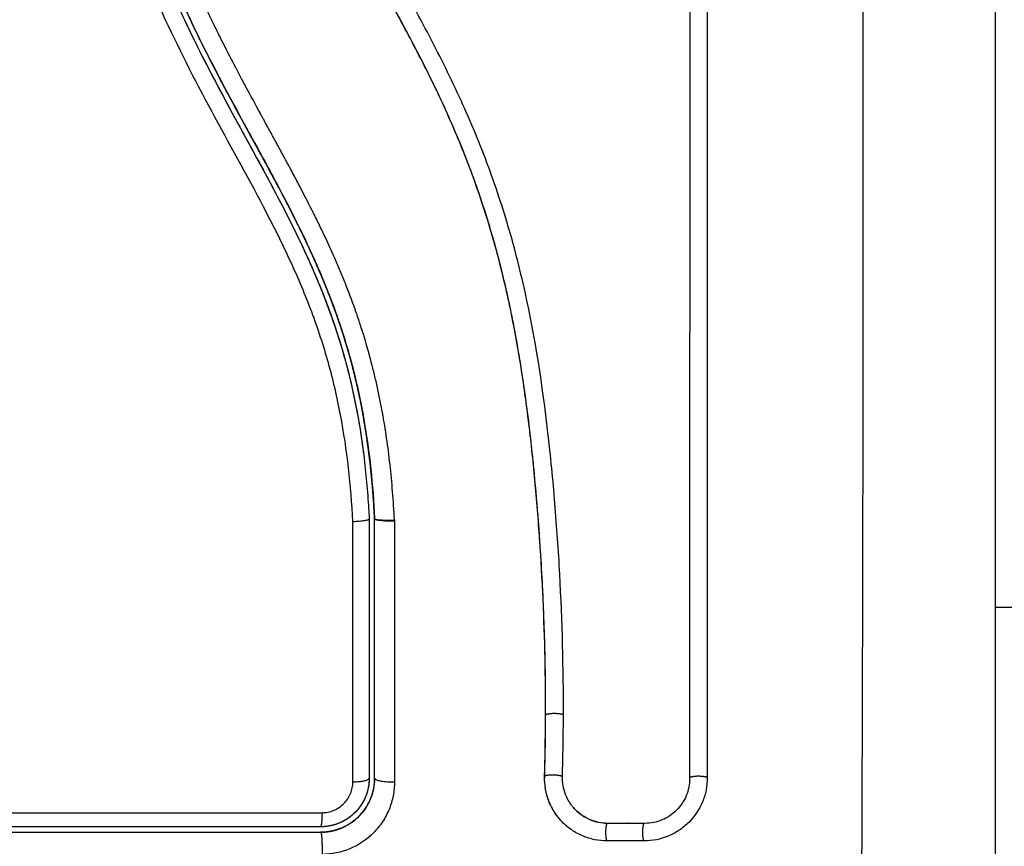
# Model space of a CAD drawing. Units: millimetres. Extents: x 114 to 123.6, y 1462 to 1473.8.
# Drawn here: x 116.7 to 116.7, y 1464.5 to 1464.6 of the extents above; entities that cross this region are included whole.
import ezdxf

# ---------------------------------------------------------------- set-up
doc = ezdxf.new("R2010")
doc.units = ezdxf.units.MM
doc.header["$PDSIZE"] = -1
doc.layers.add('DIASTASEIS', color=253, linetype='Continuous', lineweight=5)
doc.styles.get("Standard").update_dxf_attribs({"font": 'ARIALN.TTF'})
doc.dimstyles.get("Standard").update_dxf_attribs({"dimtxt": 0.18, "dimasz": 0.15, "dimexe": 0.1, "dimexo": 0, "dimgap": 0.09, "dimtad": 0, "dimtih": 1, "dimtoh": 1, "dimzin": 0, "dimdsep": 46, "dimtxsty": 'Standard', "dimblk": 'OBLIQUE', "dimcen": 0.09, "dimadec": 0, "dimazin": 0, "dimtfac": 1, "dimtofl": 0, "dimtmove": 0, "dimatfit": 3, "dimldrblk": 'OBLIQUE', "dimfxl": 1, "dimtolj": 1, "dimtzin": 0, "dimarcsym": 0})

# ---------------------------------------------------------------- blocks, each defined once
blk = doc.blocks.new('_Oblique')
at = {"color": 0, "linetype": 'ByBlock', "lineweight": -2}
blk.add_line((-0.5, -0.5), (0.5, 0.5), dxfattribs=at)
blk = doc.blocks.new('*D103')
at = {"layer": 'Defpoints', "color": 0}
for p in [(114.720094, 1464.559958), (121.020094, 1464.559958), (121.020094, 1462.09154)]:
    blk.add_point(p, dxfattribs=at)
at = {"layer": 'DIASTASEIS', "color": 0, "lineweight": -2}
for p, q in [((114.720094, 1464.559958), (114.720094, 1461.99154)), ((121.020094, 1464.559958), (121.020094, 1461.99154)), ((114.720094, 1462.09154), (117.588184, 1462.09154)), ((121.020094, 1462.09154), (118.152004, 1462.09154))]:
    blk.add_line(p, q, dxfattribs=at)
at = {"layer": 'DIASTASEIS', "color": 0, "linetype": 'ByBlock', "lineweight": -2, "xscale": 0.15, "yscale": 0.15, "zscale": 0.15, "rotation": 180}
blk.add_blockref('_Oblique', (114.720094, 1462.09154), dxfattribs=at)
at = {"layer": 'DIASTASEIS', "color": 0, "linetype": 'ByBlock', "lineweight": -2, "xscale": 0.15, "yscale": 0.15, "zscale": 0.15}
blk.add_blockref('_Oblique', (121.020094, 1462.09154), dxfattribs=at)
at = {"layer": 'DIASTASEIS', "color": 0, "insert": (117.870094, 1462.09154), "char_height": 0.18, "attachment_point": 5}
blk.add_mtext('\\A1;6.30', dxfattribs=at)
blk = doc.blocks.new('*D104')
at = {"layer": 'Defpoints', "color": 0}
for p in [(116.550094, 1464.537708), (119.520094, 1464.537708), (119.520094, 1463.898198)]:
    blk.add_point(p, dxfattribs=at)
at = {"layer": 'DIASTASEIS', "color": 0, "lineweight": -2}
for p, q in [((116.550094, 1464.537708), (116.550094, 1463.798198)), ((119.520094, 1464.537708), (119.520094, 1463.798198)), ((116.550094, 1463.898198), (117.753613, 1463.898198)), ((119.520094, 1463.898198), (118.316574, 1463.898198))]:
    blk.add_line(p, q, dxfattribs=at)
at = {"layer": 'DIASTASEIS', "color": 0, "linetype": 'ByBlock', "lineweight": -2, "xscale": 0.15, "yscale": 0.15, "zscale": 0.15, "rotation": 180}
blk.add_blockref('_Oblique', (116.550094, 1463.898198), dxfattribs=at)
at = {"layer": 'DIASTASEIS', "color": 0, "linetype": 'ByBlock', "lineweight": -2, "xscale": 0.15, "yscale": 0.15, "zscale": 0.15}
blk.add_blockref('_Oblique', (119.520094, 1463.898198), dxfattribs=at)
at = {"layer": 'DIASTASEIS', "color": 0, "insert": (118.035094, 1463.898198), "char_height": 0.18, "attachment_point": 5}
blk.add_mtext('\\A1;3.00', dxfattribs=at)
blk = doc.blocks.new('A022_TOP')
for points, knots in [([(116.734653, 1470.509909), (116.734672, 1470.50499), (116.734717, 1470.491755), (116.734749, 1470.469729), (116.734717, 1470.447703), (116.734672, 1470.434468), (116.734653, 1470.429549)], [0, 0, 0, 0, 15.335891, 40.710981, 66.086071, 81.421962, 81.421962, 81.421962, 81.421962]), ([(116.742094, 1470.507479), (116.742094, 1470.504359), (116.742094, 1470.499686), (116.742094, 1470.495023), (116.742094, 1470.493082), (116.742094, 1470.492696), (116.742094, 1470.491908), (116.742094, 1470.490725), (116.742094, 1470.489541), (116.742094, 1470.485595), (116.742094, 1470.48244), (116.742094, 1470.477666), (116.742094, 1470.475282), (116.742094, 1470.472901), (116.742094, 1470.471314), (116.742094, 1470.47052), (116.742094, 1470.4634), (116.742094, 1470.456271), (116.742094, 1470.449032), (116.742094, 1470.448139), (116.742094, 1470.447941), (116.742094, 1470.447845), (116.742094, 1470.447554), (116.742094, 1470.446971), (116.742094, 1470.444834), (116.742094, 1470.439778), (116.742094, 1470.435101), (116.742094, 1470.431979)], [0, 0, 0, 0, 9.545659, 14.318488, 14.318488, 15.511695, 15.511695, 16.704903, 19.091317, 19.091317, 28.636976, 28.636976, 33.409805, 35.79622, 35.79622, 38.182634, 38.182634, 57.273951, 59.660366, 59.958668, 59.958668, 60.25697, 60.25697, 60.853573, 62.046781, 66.81961, 76.365269, 76.365269, 76.365269, 76.365269]), ([(116.717094, 1470.440473), (116.717094, 1470.440586), (116.717094, 1470.440717), (116.717094, 1470.440867), (116.717094, 1470.441924), (116.717081, 1470.442982), (116.717056, 1470.444042), (116.717004, 1470.446237), (116.716898, 1470.448438), (116.716741, 1470.45064), (116.716663, 1470.451743), (116.716571, 1470.452847), (116.716464, 1470.453951), (116.716357, 1470.455063), (116.716234, 1470.456175), (116.716092, 1470.457286), (116.715948, 1470.458408), (116.715784, 1470.459528), (116.715593, 1470.460645), (116.715401, 1470.461774), (116.715181, 1470.462899), (116.714928, 1470.464018), (116.714677, 1470.465129), (116.714393, 1470.466233), (116.714071, 1470.467326), (116.713893, 1470.467932), (116.713703, 1470.468535), (116.713502, 1470.469135), (116.713323, 1470.469669), (116.713134, 1470.470201), (116.712937, 1470.47073), (116.712842, 1470.470984), (116.712745, 1470.471238), (116.712646, 1470.47149), (116.712436, 1470.472024), (116.712218, 1470.472554), (116.711991, 1470.473081), (116.711759, 1470.473619), (116.711519, 1470.474154), (116.711271, 1470.474686), (116.711073, 1470.47511), (116.71087, 1470.475531), (116.710664, 1470.47595), (116.710408, 1470.476468), (116.710146, 1470.476983), (116.70988, 1470.477495), (116.709617, 1470.478001), (116.709348, 1470.478505), (116.709077, 1470.479007), (116.708778, 1470.479561), (116.708475, 1470.480114), (116.708171, 1470.480666), (116.707872, 1470.481208), (116.707573, 1470.481749), (116.707275, 1470.482291), (116.707018, 1470.48276), (116.706762, 1470.483229), (116.70651, 1470.4837), (116.706265, 1470.484157), (116.706024, 1470.484614), (116.705788, 1470.485075), (116.705558, 1470.485523), (116.705334, 1470.485974), (116.705116, 1470.486428), (116.704903, 1470.486871), (116.704698, 1470.487317), (116.704501, 1470.487766), (116.704308, 1470.488205), (116.704124, 1470.488648), (116.70395, 1470.489094), (116.703779, 1470.489531), (116.703617, 1470.489972), (116.703466, 1470.490416), (116.703288, 1470.490944), (116.703125, 1470.491476), (116.702978, 1470.492012), (116.702832, 1470.492547), (116.702703, 1470.493085), (116.702591, 1470.493627), (116.702505, 1470.494044), (116.702428, 1470.494463), (116.702362, 1470.494884), (116.702343, 1470.495002), (116.702325, 1470.495121), (116.702308, 1470.495239), (116.702299, 1470.495298), (116.702291, 1470.495357), (116.702283, 1470.495417), (116.702278, 1470.495447), (116.702274, 1470.495476), (116.70227, 1470.495506), (116.702264, 1470.495553), (116.702259, 1470.495601), (116.702254, 1470.495648), (116.702235, 1470.495843), (116.702233, 1470.496038), (116.702248, 1470.496233), (116.702262, 1470.496426), (116.702292, 1470.496619), (116.702338, 1470.496807), (116.702372, 1470.496946), (116.702414, 1470.497083), (116.702464, 1470.497216)], [0, 0, 0, 0, 0.401429, 0.401429, 0.401429, 3.626537, 3.626537, 3.626537, 10.310717, 10.310717, 10.310717, 13.659675, 13.659675, 13.659675, 17.03535, 17.03535, 17.03535, 20.445637, 20.445637, 20.445637, 23.894631, 23.894631, 23.894631, 27.319961, 27.319961, 27.319961, 29.21856, 29.21856, 29.21856, 30.912999, 30.912999, 30.912999, 31.7279, 31.7279, 31.7279, 33.448748, 33.448748, 33.448748, 35.208937, 35.208937, 35.208937, 36.611904, 36.611904, 36.611904, 38.34414, 38.34414, 38.34414, 40.055763, 40.055763, 40.055763, 41.947016, 41.947016, 41.947016, 43.802584, 43.802584, 43.802584, 45.407206, 45.407206, 45.407206, 46.960771, 46.960771, 46.960771, 48.474378, 48.474378, 48.474378, 49.950758, 49.950758, 49.950758, 51.392853, 51.392853, 51.392853, 52.807485, 52.807485, 52.807485, 54.48704, 54.48704, 54.48704, 56.161434, 56.161434, 56.161434, 57.451827, 57.451827, 57.451827, 57.815557, 57.815557, 57.815557, 57.996944, 57.996944, 57.996944, 58.088456, 58.088456, 58.088456, 58.232385, 58.232385, 58.232385, 58.82449, 58.82449, 58.82449, 59.414623, 59.414623, 59.414623, 59.848766, 59.848766, 59.848766, 59.848766]), ([(116.7171, 1470.440458), (116.717104, 1470.441759), (116.717088, 1470.443068), (116.717019, 1470.445703), (116.716965, 1470.447027), (116.716854, 1470.44903), (116.716792, 1470.450026), (116.716708, 1470.451179), (116.716663, 1470.451753), (116.71664, 1470.452039), (116.716628, 1470.452182), (116.716623, 1470.452243), (116.71662, 1470.452284), (116.716618, 1470.452304), (116.716558, 1470.453016), (116.716496, 1470.453692), (116.716397, 1470.454682), (116.716346, 1470.455172), (116.716284, 1470.455734), (116.716252, 1470.456012), (116.716236, 1470.45615), (116.716229, 1470.45621), (116.716224, 1470.456249), (116.716222, 1470.456267), (116.716137, 1470.456985), (116.71605, 1470.457663), (116.715912, 1470.458651), (116.715841, 1470.459138), (116.715754, 1470.459694), (116.71571, 1470.459969), (116.715688, 1470.460105), (116.715679, 1470.460163), (116.715672, 1470.460202), (116.715669, 1470.46022), (116.715553, 1470.460927), (116.715432, 1470.461597), (116.715241, 1470.462578), (116.715142, 1470.463062), (116.715023, 1470.463617), (116.714962, 1470.463891), (116.714931, 1470.464028), (116.714917, 1470.464086), (116.714909, 1470.464125), (116.714904, 1470.464143), (116.714747, 1470.464831), (116.714584, 1470.465486), (116.714325, 1470.466452), (116.714192, 1470.466931), (116.71403, 1470.467482), (116.713959, 1470.467717), (116.713912, 1470.467873), (116.713888, 1470.467949), (116.713666, 1470.468666), (116.713455, 1470.4693), (116.713121, 1470.470244), (116.712949, 1470.470714), (116.71274, 1470.471259), (116.712634, 1470.471532), (116.712588, 1470.471648), (116.712557, 1470.471726), (116.712541, 1470.471766), (116.712288, 1470.472398), (116.712034, 1470.473), (116.711629, 1470.473916), (116.71142, 1470.474377), (116.711165, 1470.47492), (116.711036, 1470.475193), (116.71097, 1470.47533), (116.710937, 1470.475399), (116.710923, 1470.475428), (116.710913, 1470.475448), (116.710908, 1470.475459), (116.71065, 1470.475993), (116.710369, 1470.476554), (116.709911, 1470.477445), (116.709671, 1470.477903), (116.709376, 1470.47846), (116.709223, 1470.478744), (116.709146, 1470.478887), (116.709107, 1470.478959), (116.709088, 1470.478995), (116.70908, 1470.479011), (116.709074, 1470.479021), (116.70907, 1470.479028), (116.708942, 1470.479265), (116.708799, 1470.479528), (116.708559, 1470.479968), (116.708432, 1470.480199), (116.708273, 1470.480488), (116.708191, 1470.480638), (116.708149, 1470.480714), (116.708128, 1470.480752), (116.708117, 1470.480771), (116.708113, 1470.48078), (116.70811, 1470.480785), (116.708109, 1470.480787), (116.707832, 1470.481289), (116.707614, 1470.481685), (116.707372, 1470.482124), (116.707306, 1470.482244), (116.707227, 1470.482387), (116.707194, 1470.482448), (116.707164, 1470.482503), (116.707151, 1470.482526), (116.707145, 1470.482536), (116.707142, 1470.482541), (116.707141, 1470.482544), (116.70714, 1470.482545), (116.707141, 1470.482544), (116.706956, 1470.482881), (116.706786, 1470.483195), (116.706548, 1470.483636), (116.706434, 1470.483849), (116.706309, 1470.484084), (116.706249, 1470.484198), (116.706219, 1470.484255), (116.706204, 1470.484283), (116.706198, 1470.484295), (116.706194, 1470.484303), (116.706192, 1470.484305), (116.706021, 1470.48463), (116.705861, 1470.484939), (116.705634, 1470.485385), (116.705524, 1470.485604), (116.705401, 1470.485852), (116.705341, 1470.485974), (116.705311, 1470.486034), (116.705298, 1470.48606), (116.70529, 1470.486078), (116.705286, 1470.486085), (116.704963, 1470.486746), (116.704672, 1470.487377), (116.704277, 1470.488294), (116.704089, 1470.488746), (116.703888, 1470.489259), (116.703793, 1470.489513), (116.703746, 1470.489639), (116.703726, 1470.489692), (116.703713, 1470.489728), (116.703707, 1470.489744), (116.703467, 1470.490401), (116.703259, 1470.491038), (116.702985, 1470.491994), (116.702857, 1470.492472), (116.702743, 1470.49295), (116.70267, 1470.493269), (116.702635, 1470.493426), (116.702534, 1470.49391), (116.702472, 1470.494236), (116.702403, 1470.494644), (116.702382, 1470.494766), (116.70236, 1470.494909), (116.702349, 1470.49498), (116.702343, 1470.495016), (116.702341, 1470.495031), (116.702339, 1470.495042), (116.702339, 1470.495045), (116.702321, 1470.495162), (116.702307, 1470.495257), (116.702289, 1470.49538), (116.702281, 1470.495436), (116.702274, 1470.495492), (116.702271, 1470.495518), (116.702269, 1470.495528), (116.702268, 1470.495535), (116.702268, 1470.495537), (116.702247, 1470.495709), (116.702238, 1470.495874), (116.702243, 1470.496202), (116.702256, 1470.496363), (116.702319, 1470.496763), (116.70238, 1470.496993), (116.702464, 1470.497216)], [0, 0, 0, 0, 4.01003, 4.01003, 8.020059, 8.020059, 10.025074, 11.027582, 11.528836, 11.779462, 11.904776, 11.967433, 11.967433, 12.030089, 12.030089, 14.035104, 14.035104, 15.037612, 15.538865, 15.789492, 15.914806, 15.977462, 15.977462, 16.040119, 16.040119, 18.045134, 18.045134, 19.047641, 19.548895, 19.799522, 19.924835, 19.987492, 19.987492, 20.050149, 20.050149, 22.055164, 22.055164, 23.057671, 23.558925, 23.809552, 23.934865, 23.997522, 23.997522, 24.060178, 24.060178, 26.065193, 26.065193, 27.067701, 27.568955, 27.819581, 27.819581, 28.070208, 28.070208, 30.075223, 30.075223, 31.077731, 31.578984, 31.829611, 31.954925, 31.954925, 32.080238, 32.080238, 34.085253, 34.085253, 35.08776, 35.589014, 35.839641, 35.964954, 36.027611, 36.058939, 36.058939, 36.090268, 36.090268, 38.095283, 38.095283, 39.09779, 39.599044, 39.849671, 39.974984, 40.037641, 40.068969, 40.084633, 40.084633, 40.100297, 40.100297, 41.102805, 41.102805, 41.604059, 41.854685, 41.979999, 42.042656, 42.073984, 42.089648, 42.09748, 42.09748, 42.105312, 42.105312, 43.10782, 43.10782, 43.609074, 43.609074, 43.8597, 43.985014, 44.047671, 44.078999, 44.094663, 44.102495, 44.102495, 44.110327, 44.110327, 45.112835, 45.112835, 45.614088, 45.864715, 45.990029, 46.052685, 46.084014, 46.099678, 46.099678, 46.115342, 46.115342, 47.11785, 47.11785, 47.619103, 47.86973, 47.995044, 48.0577, 48.089029, 48.089029, 48.120357, 48.120357, 50.125372, 50.125372, 51.127879, 51.629133, 51.87976, 52.005073, 52.06773, 52.06773, 52.130387, 52.130387, 54.135402, 54.135402, 55.137909, 55.639163, 55.639163, 56.140416, 56.140416, 57.142924, 57.142924, 57.393551, 57.518864, 57.581521, 57.612849, 57.628513, 57.628513, 57.644178, 57.644178, 57.894804, 57.894804, 58.020118, 58.082775, 58.114103, 58.129767, 58.129767, 58.145431, 58.145431, 58.646685, 58.646685, 59.147939, 59.147939, 59.8767, 59.8767, 59.8767, 59.8767]), ([(116.718087, 1470.440485), (116.718095, 1470.443087), (116.718026, 1470.445698), (116.717813, 1470.449621), (116.717724, 1470.450929), (116.717508, 1470.453548), (116.717381, 1470.454857), (116.716927, 1470.458785), (116.716528, 1470.461404), (116.715666, 1470.465291), (116.715335, 1470.466579), (116.714572, 1470.469127), (116.71414, 1470.470388), (116.71318, 1470.472871), (116.712651, 1470.474093), (116.711519, 1470.476498), (116.710914, 1470.477681), (116.709669, 1470.480019), (116.709027, 1470.481175), (116.707755, 1470.483483), (116.707126, 1470.484635), (116.705945, 1470.486967), (116.705395, 1470.488147), (116.704444, 1470.490554), (116.704047, 1470.491781), (116.703597, 1470.493653), (116.703471, 1470.494282), (116.703342, 1470.495072), (116.703317, 1470.49523), (116.703289, 1470.495428), (116.703283, 1470.495468), (116.703272, 1470.495547), (116.703266, 1470.495588), (116.703256, 1470.495664), (116.703252, 1470.495697), (116.703246, 1470.495764), (116.703243, 1470.495798), (116.703234, 1470.495966), (116.703237, 1470.496104), (116.703266, 1470.496375), (116.703291, 1470.496509), (116.703352, 1470.496732), (116.703383, 1470.496822), (116.703418, 1470.49691)], [-62.573103, -62.573103, -62.573103, -62.573103, -54.751465, -54.751465, -50.840646, -50.840646, -46.929827, -46.929827, -39.10819, -39.10819, -35.197371, -35.197371, -31.286552, -31.286552, -27.375733, -27.375733, -23.464914, -23.464914, -19.554095, -19.554095, -15.643276, -15.643276, -11.732457, -11.732457, -7.821638, -7.821638, -5.866228, -5.866228, -5.377376, -5.377376, -5.255163, -5.255163, -5.13295, -5.13295, -5.010737, -5.010737, -4.888524, -4.888524, -4.399671, -4.399671, -3.910819, -3.910819, -3.568522, -3.568522, -3.568522, -3.568522]), ([(116.706383, 1470.451237), (116.70628, 1470.453235), (116.706069, 1470.455212), (116.705516, 1470.458126), (116.705293, 1470.459089), (116.704759, 1470.460996), (116.704449, 1470.461941), (116.703747, 1470.463812), (116.703354, 1470.464741), (116.702511, 1470.466575), (116.702061, 1470.467477), (116.700668, 1470.470162), (116.69968, 1470.471921), (116.697759, 1470.47547), (116.696827, 1470.477259), (116.695132, 1470.480925), (116.69438, 1470.48278), (116.693122, 1470.486543), (116.692615, 1470.488452), (116.69185, 1470.492326), (116.691591, 1470.494291), (116.691437, 1470.496279)], [-48.143479, -48.143479, -48.143479, -48.143479, -42.125544, -42.125544, -39.116577, -39.116577, -36.107609, -36.107609, -33.098642, -33.098642, -30.089674, -30.089674, -24.071739, -24.071739, -18.053805, -18.053805, -12.03587, -12.03587, -6.017935, -6.017935, 0, 0, 0, 0]), ([(116.69244, 1470.496187), (116.692449, 1470.496065), (116.692459, 1470.49594), (116.69248, 1470.495693), (116.692512, 1470.495323), (116.692549, 1470.494954), (116.692626, 1470.494217), (116.692685, 1470.493728), (116.692883, 1470.492264), (116.693045, 1470.491294), (116.693623, 1470.488407), (116.694135, 1470.486511), (116.69509, 1470.483707), (116.695439, 1470.48278), (116.696191, 1470.480936), (116.696596, 1470.480019), (116.697876, 1470.477292), (116.698812, 1470.475517), (116.700729, 1470.471991), (116.701709, 1470.470239), (116.703082, 1470.467562), (116.703523, 1470.466661), (116.704348, 1470.46483), (116.704729, 1470.463904), (116.70541, 1470.462039), (116.705711, 1470.461098), (116.706229, 1470.459198), (116.706446, 1470.458238), (116.706805, 1470.456304), (116.706947, 1470.455329), (116.707111, 1470.453855), (116.707157, 1470.453363), (116.707216, 1470.452621), (116.707243, 1470.45225), (116.707266, 1470.451878), (116.70728, 1470.45163), (116.707287, 1470.451504), (116.707294, 1470.451381)], [0, 0, 0, 0, 0.374053, 0.374053, 0.748107, 1.496214, 1.496214, 2.992427, 2.992427, 5.984855, 5.984855, 11.96971, 11.96971, 14.962137, 14.962137, 17.954564, 17.954564, 23.939419, 23.939419, 29.924274, 29.924274, 32.916701, 32.916701, 35.909129, 35.909129, 38.901556, 38.901556, 41.893984, 41.893984, 44.886411, 44.886411, 46.382625, 46.382625, 47.130732, 47.504785, 47.504785, 47.878838, 47.878838, 47.878838, 47.878838]), ([(116.708697, 1470.451323), (116.708642, 1470.452385), (116.70856, 1470.453412), (116.708394, 1470.454899), (116.708301, 1470.455628), (116.708173, 1470.456456), (116.708105, 1470.456864), (116.70807, 1470.457067), (116.708054, 1470.457154), (116.708044, 1470.457211), (116.708039, 1470.457239), (116.707943, 1470.45777), (116.707794, 1470.45851), (116.707624, 1470.459238), (116.707507, 1470.45972), (116.707446, 1470.459958), (116.707255, 1470.460679), (116.707048, 1470.461398), (116.706779, 1470.462234), (116.706638, 1470.462651), (116.706576, 1470.462829), (116.706535, 1470.462948), (116.706513, 1470.463009), (116.70633, 1470.463524), (116.706069, 1470.464216), (116.705734, 1470.465035), (116.70556, 1470.465447), (116.70547, 1470.465654), (116.705431, 1470.465742), (116.705406, 1470.465802), (116.705392, 1470.465833), (116.705193, 1470.466285), (116.704892, 1470.466944), (116.704503, 1470.46775), (116.7043, 1470.468162), (116.704196, 1470.468371), (116.704151, 1470.468461), (116.704121, 1470.468521), (116.704104, 1470.468554), (116.703898, 1470.468962), (116.703685, 1470.469376), (116.703334, 1470.470044), (116.703152, 1470.470389), (116.702925, 1470.470812), (116.702809, 1470.471029), (116.702758, 1470.471123), (116.702724, 1470.471185), (116.702706, 1470.47122), (116.702575, 1470.471462), (116.702397, 1470.47179), (116.702185, 1470.472178), (116.702094, 1470.472346), (116.702032, 1470.472458), (116.702001, 1470.472515), (116.70185, 1470.47279), (116.701669, 1470.473121), (116.701458, 1470.473506), (116.701353, 1470.473699), (116.7013, 1470.473795), (116.701278, 1470.473837), (116.701263, 1470.473864), (116.701256, 1470.473878), (116.700959, 1470.47442), (116.700697, 1470.474904), (116.700341, 1470.475567), (116.700173, 1470.475883), (116.699993, 1470.476223), (116.699907, 1470.476386), (116.699865, 1470.476466), (116.699847, 1470.4765), (116.699835, 1470.476523), (116.69983, 1470.476533), (116.699571, 1470.477028), (116.699214, 1470.477724), (116.69883, 1470.478494), (116.698647, 1470.478869), (116.698558, 1470.479054), (116.698514, 1470.479146), (116.698495, 1470.479185), (116.698482, 1470.479211), (116.698476, 1470.479224), (116.698008, 1470.480201), (116.697585, 1470.481144), (116.697006, 1470.482531), (116.696731, 1470.483218), (116.696435, 1470.484006), (116.696293, 1470.484398), (116.696223, 1470.484592), (116.696194, 1470.484676), (116.696174, 1470.484731), (116.696165, 1470.484757), (116.695821, 1470.485741), (116.695521, 1470.486699), (116.695122, 1470.488141), (116.694936, 1470.488864), (116.69474, 1470.48971), (116.694648, 1470.490134), (116.694609, 1470.490316), (116.694584, 1470.490437), (116.694571, 1470.490499), (116.694174, 1470.492442), (116.693903, 1470.494408), (116.693745, 1470.496457)], [-48.2194, -48.2194, -48.2194, -48.2194, -45.205687, -45.205687, -43.698831, -42.945403, -42.568689, -42.380332, -42.286153, -42.286153, -42.191975, -42.191975, -40.685118, -39.93169, -39.93169, -39.178262, -39.178262, -37.671406, -36.917978, -36.541264, -36.352907, -36.352907, -36.16455, -36.16455, -34.657694, -33.904265, -33.527551, -33.339194, -33.245016, -33.245016, -33.150837, -33.150837, -31.643981, -30.890553, -30.513839, -30.325482, -30.231303, -30.231303, -30.137125, -30.137125, -28.630269, -28.630269, -27.87684, -27.500126, -27.311769, -27.217591, -27.217591, -27.123412, -27.123412, -26.369984, -25.99327, -25.804913, -25.804913, -25.616556, -25.616556, -24.863128, -24.486414, -24.298057, -24.203878, -24.156789, -24.156789, -24.1097, -24.1097, -22.602844, -22.602844, -21.849415, -21.472701, -21.284344, -21.190166, -21.143077, -21.143077, -21.095987, -21.095987, -19.589131, -18.835703, -18.458989, -18.270632, -18.176453, -18.129364, -18.129364, -18.082275, -18.082275, -15.068562, -15.068562, -13.561706, -12.808278, -12.431564, -12.243207, -12.149028, -12.149028, -12.05485, -12.05485, -9.041137, -9.041137, -7.534281, -6.780853, -6.404139, -6.215782, -6.215782, -6.027425, -6.027425, 0, 0, 0, 0]), ([(116.725104, 1470.495996), (116.725104, 1470.490723), (116.725105, 1470.485504), (116.725105, 1470.475229), (116.725105, 1470.470173), (116.725105, 1470.460276), (116.725105, 1470.455434), (116.725104, 1470.446002), (116.725104, 1470.441412), (116.725104, 1470.436958)], [0, 0, 0, 0, 14.857411, 14.857411, 29.714822, 29.714822, 44.572232, 44.572232, 59.429643, 59.429643, 59.429643, 59.429643]), ([(116.705552, 1470.462511), (116.705446, 1470.462818), (116.705335, 1470.463123), (116.705221, 1470.463426), (116.705, 1470.464012), (116.704766, 1470.464592), (116.704518, 1470.465166), (116.70427, 1470.465743), (116.704009, 1470.466314), (116.703468, 1470.46745), (116.703187, 1470.468015), (116.702899, 1470.468577), (116.702615, 1470.469131), (116.702324, 1470.469683), (116.701734, 1470.470784), (116.701434, 1470.471334), (116.701134, 1470.471884), (116.700835, 1470.472432), (116.700535, 1470.472979), (116.699936, 1470.474077), (116.699637, 1470.474628), (116.699342, 1470.475181), (116.698756, 1470.476279), (116.698186, 1470.477384), (116.697644, 1470.478503), (116.697375, 1470.47906), (116.697113, 1470.479619), (116.69686, 1470.480183), (116.696601, 1470.480759), (116.696351, 1470.481339), (116.696112, 1470.481923), (116.695873, 1470.482508), (116.695644, 1470.483097), (116.695426, 1470.48369), (116.695313, 1470.484), (116.695202, 1470.484312), (116.695094, 1470.484625)], [11.40814, 11.40814, 11.40814, 11.40814, 12.383922, 12.383922, 12.383922, 14.26463, 14.26463, 14.26463, 16.150502, 16.150502, 18.045875, 18.045875, 18.045875, 19.915229, 19.915229, 21.795742, 21.795742, 21.795742, 23.667014, 23.667014, 25.548238, 25.548238, 25.548238, 29.281298, 29.281298, 29.281298, 31.136639, 31.136639, 31.136639, 33.034195, 33.034195, 33.034195, 34.933616, 34.933616, 34.933616, 35.929688, 35.929688, 35.929688, 35.929688]), ([(116.695094, 1470.484625), (116.695125, 1470.484537), (116.695155, 1470.484448), (116.695269, 1470.484125), (116.695352, 1470.483892), (116.695524, 1470.483424), (116.695612, 1470.483191), (116.695881, 1470.482492), (116.696067, 1470.482028), (116.696647, 1470.480641), (116.697061, 1470.479723), (116.698368, 1470.476987), (116.699328, 1470.475189), (116.70032, 1470.473372), (116.700326, 1470.473361), (116.70034, 1470.473335), (116.700361, 1470.473297), (116.70041, 1470.473207), (116.700509, 1470.473027), (116.700593, 1470.472872), (116.700763, 1470.472562), (116.700876, 1470.472355), (116.701218, 1470.471732), (116.701446, 1470.471313), (116.702132, 1470.470047), (116.702589, 1470.469189), (116.703045, 1470.468289), (116.703057, 1470.468266), (116.703069, 1470.468244)], [11.695191, 11.695191, 11.695191, 11.695191, 11.975023, 11.975023, 12.723462, 12.723462, 13.471901, 13.471901, 14.968779, 14.968779, 17.962535, 17.962535, 23.950047, 23.950047, 23.996824, 23.996824, 24.043602, 24.137156, 24.324266, 24.698486, 24.698486, 25.446925, 25.446925, 26.943803, 26.943803, 29.937558, 29.937558, 30.01509, 30.01509, 30.01509, 30.01509]), ([(116.697023, 1470.47911), (116.697222, 1470.478685), (116.697427, 1470.478262), (116.697634, 1470.47784), (116.697955, 1470.477191), (116.698285, 1470.476545), (116.698621, 1470.475904), (116.698948, 1470.475278), (116.699281, 1470.474656), (116.699618, 1470.474035), (116.700043, 1470.473251), (116.700473, 1470.472468), (116.700901, 1470.471685), (116.701263, 1470.471023), (116.701623, 1470.47036), (116.701977, 1470.469694), (116.702563, 1470.46859), (116.703132, 1470.467478), (116.70366, 1470.466345), (116.703909, 1470.465812), (116.704149, 1470.465274), (116.704377, 1470.464732), (116.704602, 1470.464196), (116.704817, 1470.463656), (116.705018, 1470.463112), (116.705217, 1470.462575), (116.705403, 1470.462033), (116.705576, 1470.461487), (116.70568, 1470.461156), (116.70578, 1470.460823), (116.705875, 1470.460489), (116.706031, 1470.459939), (116.706173, 1470.459385), (116.706302, 1470.458828), (116.706393, 1470.458434), (116.706477, 1470.458039), (116.706555, 1470.457643), (116.706667, 1470.457068), (116.706766, 1470.456492), (116.706853, 1470.455913), (116.70693, 1470.455392), (116.706998, 1470.45487), (116.707056, 1470.454346)], [-29.89744, -29.89744, -29.89744, -29.89744, -28.487489, -28.487489, -28.487489, -26.314185, -26.314185, -26.314185, -24.19637, -24.19637, -24.19637, -21.518794, -21.518794, -21.518794, -19.255183, -19.255183, -19.255183, -15.506768, -15.506768, -15.506768, -13.740509, -13.740509, -13.740509, -11.998062, -11.998062, -11.998062, -10.280048, -10.280048, -10.280048, -9.238176, -9.238176, -9.238176, -7.522774, -7.522774, -7.522774, -6.310756, -6.310756, -6.310756, -4.555142, -4.555142, -4.555142, -2.975259, -2.975259, -2.975259, -2.975259]), ([(116.702942, 1470.468493), (116.70294, 1470.468495), (116.702939, 1470.468497), (116.70275, 1470.468868), (116.702434, 1470.469474), (116.702008, 1470.470273), (116.70178, 1470.470696), (116.701663, 1470.470912), (116.701603, 1470.471022), (116.701573, 1470.471078), (116.701558, 1470.471105), (116.701552, 1470.471117), (116.701548, 1470.471125), (116.701545, 1470.471131), (116.70146, 1470.471286), (116.701309, 1470.471564), (116.701085, 1470.471974), (116.700961, 1470.472201), (116.700905, 1470.472302), (116.700868, 1470.472371), (116.700849, 1470.472405), (116.700667, 1470.472737), (116.700457, 1470.473122), (116.700267, 1470.47347), (116.700186, 1470.473618), (116.700149, 1470.473686), (116.700131, 1470.473718), (116.700123, 1470.473734), (116.700119, 1470.473741), (116.700117, 1470.473745), (116.700117, 1470.473745), (116.699838, 1470.474257), (116.699455, 1470.474967), (116.699065, 1470.475703), (116.698883, 1470.476049), (116.698796, 1470.476216), (116.698753, 1470.476298), (116.698732, 1470.476339), (116.698723, 1470.476356), (116.698717, 1470.476368), (116.698715, 1470.476372), (116.698467, 1470.47685), (116.698117, 1470.477537), (116.69774, 1470.478304), (116.697559, 1470.478679), (116.697473, 1470.478859), (116.697438, 1470.478933), (116.697428, 1470.478955)], [-29.821568, -29.821568, -29.821568, -29.821568, -29.814673, -29.814673, -28.32394, -27.578573, -27.205889, -27.019548, -26.926377, -26.879791, -26.856499, -26.844852, -26.844852, -26.833206, -26.833206, -26.087839, -25.715156, -25.528814, -25.435643, -25.435643, -25.342472, -25.342472, -24.597106, -24.224422, -24.03808, -23.94491, -23.898324, -23.875031, -23.863385, -23.863385, -23.851739, -23.851739, -22.361005, -21.615638, -21.242955, -21.056613, -20.963442, -20.916857, -20.893564, -20.893564, -20.870271, -20.870271, -19.379538, -18.634171, -18.261487, -18.075146, -17.999508, -17.999508, -17.999508, -17.999508]), ([(116.706216, 1470.460382), (116.706101, 1470.4608), (116.705906, 1470.461454), (116.705651, 1470.462227), (116.705507, 1470.462641), (116.705433, 1470.462848), (116.705402, 1470.462936), (116.70538, 1470.462995), (116.705369, 1470.463027), (116.705196, 1470.463502), (116.704933, 1470.464182), (116.704594, 1470.464992), (116.704416, 1470.465402), (116.704325, 1470.465608), (116.704279, 1470.465711), (116.70426, 1470.465755), (116.704246, 1470.465785), (116.704239, 1470.465801), (116.704046, 1470.46623), (116.703744, 1470.466878), (116.703354, 1470.467675), (116.70315, 1470.468083), (116.703045, 1470.46829), (116.702999, 1470.468381), (116.702983, 1470.468413), (116.702982, 1470.468414)], [-38.583508, -38.583508, -38.583508, -38.583508, -37.268342, -36.522975, -36.150291, -35.96395, -35.870779, -35.870779, -35.777608, -35.777608, -34.286874, -33.541508, -33.168824, -32.982482, -32.889312, -32.842726, -32.842726, -32.796141, -32.796141, -31.305407, -30.56004, -30.187357, -30.001015, -29.907844, -29.903, -29.903, -29.903, -29.903]), ([(116.703257, 1470.467868), (116.704065, 1470.466248), (116.704826, 1470.464558), (116.705464, 1470.462761), (116.705469, 1470.462748), (116.705479, 1470.46272), (116.705494, 1470.462678), (116.70552, 1470.462604), (116.705541, 1470.462544), (116.705552, 1470.462511)], [30.44084, 30.44084, 30.44084, 30.44084, 35.92507, 35.92507, 35.971848, 35.971848, 36.018625, 36.11218, 36.21987, 36.21987, 36.21987, 36.21987]), ([(116.707594, 1470.451389), (116.707533, 1470.452573), (116.707435, 1470.453757), (116.707289, 1470.454936), (116.70716, 1470.45597), (116.706994, 1470.457), (116.706785, 1470.458023), (116.706721, 1470.458333), (116.706653, 1470.458642), (116.706581, 1470.45895), (116.706511, 1470.459251), (116.706438, 1470.459551), (116.70636, 1470.45985), (116.706202, 1470.460456), (116.706028, 1470.461057), (116.705837, 1470.461654), (116.705746, 1470.461941), (116.705651, 1470.462227), (116.705552, 1470.462511)], [0, 0, 0, 0, 3.586282, 3.586282, 3.586282, 6.732282, 6.732282, 6.732282, 7.686292, 7.686292, 7.686292, 8.616816, 8.616816, 8.616816, 10.501341, 10.501341, 10.501341, 11.40814, 11.40814, 11.40814, 11.40814]), ([(116.705552, 1470.462511), (116.70556, 1470.462488), (116.705607, 1470.462351), (116.70573, 1470.461989), (116.70584, 1470.461648), (116.706054, 1470.460962), (116.706187, 1470.460499), (116.706561, 1470.459097), (116.706773, 1470.458143), (116.706966, 1470.457078), (116.706983, 1470.456982), (116.706999, 1470.456887)], [36.21987, 36.21987, 36.21987, 36.21987, 36.29929, 36.673509, 37.421948, 37.421948, 38.918826, 38.918826, 41.912582, 41.912582, 42.206863, 42.206863, 42.206863, 42.206863]), ([(116.707591, 1470.451435), (116.707537, 1470.452479), (116.707413, 1470.453999), (116.707194, 1470.455679), (116.707065, 1470.456502), (116.706996, 1470.456908), (116.70696, 1470.457109), (116.706945, 1470.457195), (116.706939, 1470.457224), (116.706939, 1470.457224)], [-47.660772, -47.660772, -47.660772, -47.660772, -44.72201, -43.231276, -42.48591, -42.113226, -41.926884, -41.833714, -41.833419, -41.833419, -41.833419, -41.833419]), ([(116.706383, 1470.451237), (116.706506, 1470.451242), (116.706628, 1470.451249), (116.706848, 1470.451268), (116.706949, 1470.45128), (116.707115, 1470.451306), (116.707181, 1470.45132), (116.707271, 1470.451351), (116.707294, 1470.451366), (116.707294, 1470.451381)], [-1.489622, -1.489622, -1.489622, -1.489622, -1.117216, -1.117216, -0.744811, -0.744811, -0.372405, -0.372405, 0, 0, 0, 0]), ([(116.708698, 1470.451297), (116.708575, 1470.451293), (116.708439, 1470.451291), (116.708169, 1470.451293), (116.708037, 1470.451299), (116.707817, 1470.451317), (116.707732, 1470.451329), (116.70762, 1470.451358), (116.707594, 1470.451374), (116.707594, 1470.451389)], [0, 0, 0, 0, 0.420389, 0.420389, 0.840777, 0.840777, 1.261166, 1.261166, 1.681554, 1.681554, 1.681554, 1.681554]), ([(116.707594, 1470.451389), (116.707594, 1470.451389), (116.707594, 1470.451389), (116.707594, 1470.451389), (116.707594, 1470.451389), (116.707594, 1470.451389), (116.707594, 1470.451389)], [0.0051351729, 0.0051351729, 0.0051351729, 0.0051351729, 0.0052962631, 0.0052962631, 0.0052962631, 0.0054039525, 0.0054039525, 0.0054039525, 0.0054039525]), ([(116.71704, 1470.437079), (116.717051, 1470.437456), (116.71706, 1470.437832), (116.717071, 1470.438398), (116.717075, 1470.438586), (116.717079, 1470.438869), (116.717081, 1470.438977), (116.717082, 1470.439099), (116.717088, 1470.439527), (116.717092, 1470.439985), (116.717094, 1470.440473)], [0, 0, 0, 0, 1.176862, 1.176862, 1.765301, 1.765301, 2.060545, 2.060545, 2.060545, 3.460305, 3.460305, 3.460305, 3.460305]), ([(116.707594, 1470.436979), (116.707594, 1470.436549), (116.707502, 1470.436164), (116.707366, 1470.435832), (116.70736, 1470.435819), (116.70735, 1470.435795), (116.707335, 1470.43576), (116.707298, 1470.435679), (116.707264, 1470.435611), (116.707193, 1470.435478), (116.707142, 1470.435393), (116.706979, 1470.435149), (116.706857, 1470.435), (116.706709, 1470.434851), (116.70669, 1470.434832), (116.706654, 1470.434798), (116.706599, 1470.434747), (116.706542, 1470.434697), (116.706427, 1470.434602), (116.706348, 1470.434543), (116.706102, 1470.434378), (116.705928, 1470.434285), (116.70539, 1470.43406), (116.704993, 1470.433979), (116.704594, 1470.433979)], [0, 0, 0, 0, 1.198201, 1.198201, 1.235645, 1.235645, 1.273089, 1.347977, 1.497752, 1.497752, 1.797302, 1.797302, 2.396403, 2.396403, 2.47129, 2.47129, 2.546178, 2.695953, 2.695953, 2.995503, 2.995503, 3.594604, 3.594604, 4.792806, 4.792806, 4.792806, 4.792806]), ([(116.707294, 1470.436979), (116.707294, 1470.436802), (116.707276, 1470.436627), (116.707208, 1470.43628), (116.707156, 1470.43611), (116.707083, 1470.435934), (116.707078, 1470.435921), (116.707072, 1470.435908)], [0, 0, 0, 0, 0.533214, 0.533214, 1.066428, 1.066428, 1.11069, 1.11069, 1.11069, 1.11069]), ([(116.707382, 1470.435871), (116.707382, 1470.435872), (116.707383, 1470.435873), (116.707523, 1470.436229), (116.707594, 1470.436597), (116.707594, 1470.436979)], [3.545154, 3.545154, 3.545154, 3.545154, 3.549001, 3.549001, 4.732002, 4.732002, 4.732002, 4.732002]), ([(116.717723, 1470.4349), (116.717541, 1470.435147), (116.717391, 1470.435417), (116.717279, 1470.435703), (116.717194, 1470.435921), (116.717131, 1470.436146), (116.717091, 1470.436377), (116.71705, 1470.436608), (116.717033, 1470.436844), (116.71704, 1470.437079)], [3.35453, 3.35453, 3.35453, 3.35453, 4.305297, 4.305297, 4.305297, 5.023393, 5.023393, 5.023393, 5.742719, 5.742719, 5.742719, 5.742719]), ([(116.717722, 1470.4349), (116.717678, 1470.43496), (116.717636, 1470.435022), (116.71747, 1470.43528), (116.717367, 1470.435482), (116.717198, 1470.435914), (116.717136, 1470.436136), (116.717056, 1470.436597), (116.717039, 1470.436829), (116.717046, 1470.437063)], [3.351745, 3.351745, 3.351745, 3.351745, 3.58533, 3.58533, 4.302396, 4.302396, 5.019462, 5.019462, 5.736529, 5.736529, 5.736529, 5.736529]), ([(116.718546, 1470.435469), (116.718405, 1470.435655), (116.71829, 1470.43586), (116.718083, 1470.436391), (116.718023, 1470.436729), (116.718033, 1470.437067)], [-1.7765, -1.7765, -1.7765, -1.7765, -1.048318, -1.048318, 0, 0, 0, 0]), ([(116.726083, 1470.437), (116.726083, 1470.43677), (116.726061, 1470.436543), (116.725995, 1470.436209), (116.725967, 1470.436099), (116.725901, 1470.435881), (116.725863, 1470.435774), (116.72564, 1470.435234), (116.725386, 1470.434853), (116.72489, 1470.434356), (116.724711, 1470.43421), (116.72433, 1470.433955), (116.724124, 1470.433846), (116.723481, 1470.43358), (116.723035, 1470.433491), (116.722572, 1470.433491)], [0, 0, 0, 0, 0.697048, 0.697048, 1.045573, 1.045573, 1.394097, 1.394097, 2.788194, 2.788194, 3.485242, 3.485242, 4.182291, 4.182291, 5.576388, 5.576388, 5.576388, 5.576388]), ([(116.725104, 1470.436958), (116.725104, 1470.436633), (116.725041, 1470.436308), (116.724793, 1470.435705), (116.724608, 1470.435427), (116.724146, 1470.434964), (116.723869, 1470.434779), (116.723265, 1470.434531), (116.722939, 1470.434467), (116.722615, 1470.434467)], [-3.969265, -3.969265, -3.969265, -3.969265, -2.976949, -2.976949, -1.984632, -1.984632, -0.992316, -0.992316, 0, 0, 0, 0]), ([(116.708697, 1470.436772), (116.708697, 1470.436511), (116.708672, 1470.436254), (116.70857, 1470.435739), (116.708496, 1470.43549), (116.708297, 1470.435004), (116.708175, 1470.434774), (116.707882, 1470.434331), (116.707717, 1470.434128), (116.707158, 1470.433563), (116.706712, 1470.433262), (116.70573, 1470.432853), (116.705202, 1470.432747), (116.704671, 1470.432747)], [0, 0, 0, 0, 0.799542, 0.799542, 1.599084, 1.599084, 2.398625, 2.398625, 3.198167, 3.198167, 4.797251, 4.797251, 6.396334, 6.396334, 6.396334, 6.396334]), ([(116.704671, 1470.435061), (116.704785, 1470.435061), (116.704896, 1470.435072), (116.705116, 1470.435116), (116.705226, 1470.435149), (116.705434, 1470.435236), (116.705533, 1470.435289), (116.70572, 1470.435415), (116.705807, 1470.435488), (116.706044, 1470.435726), (116.70617, 1470.435917), (116.706296, 1470.436224), (116.706328, 1470.436332), (116.706371, 1470.43655), (116.706382, 1470.43666), (116.706382, 1470.436771)], [0, 0, 0, 0, 0.339346, 0.339346, 0.678693, 0.678693, 1.018039, 1.018039, 1.357385, 1.357385, 2.036078, 2.036078, 2.375424, 2.375424, 2.714771, 2.714771, 2.714771, 2.714771]), ([(116.704616, 1470.433979), (116.704799, 1470.43398), (116.705072, 1470.434007), (116.705385, 1470.434082), (116.705542, 1470.434132), (116.705609, 1470.434156), (116.705654, 1470.434172), (116.705674, 1470.43418), (116.706083, 1470.434342), (116.706422, 1470.434565), (116.706861, 1470.435004), (116.707055, 1470.435241), (116.707234, 1470.435547), (116.707312, 1470.435708), (116.707343, 1470.435779), (116.707358, 1470.435812), (116.707362, 1470.435822), (116.707366, 1470.435832)], [0.023167, 0.023167, 0.023167, 0.023167, 0.5915, 0.88725, 1.035125, 1.109063, 1.109063, 1.183, 1.183, 2.366001, 2.366001, 2.957501, 3.253251, 3.401126, 3.475064, 3.475064, 3.505108, 3.505108, 3.505108, 3.505108]), ([(116.706893, 1470.435564), (116.706783, 1470.435386), (116.706653, 1470.43522), (116.706382, 1470.434948), (116.706243, 1470.434834), (116.705949, 1470.434637), (116.705793, 1470.434553), (116.705466, 1470.434417), (116.705294, 1470.434365), (116.704948, 1470.434296), (116.704772, 1470.434279), (116.704594, 1470.434279)], [1.501962, 1.501962, 1.501962, 1.501962, 2.132857, 2.132857, 2.666071, 2.666071, 3.199285, 3.199285, 3.7325, 3.7325, 4.265714, 4.265714, 4.265714, 4.265714]), ([(116.720558, 1470.434467), (116.720219, 1470.434467), (116.719882, 1470.434536), (116.719262, 1470.4348), (116.71898, 1470.434994), (116.718675, 1470.435309), (116.718608, 1470.435387), (116.718546, 1470.435469)], [-4.193273, -4.193273, -4.193273, -4.193273, -3.144955, -3.144955, -2.096636, -2.096636, -1.7765, -1.7765, -1.7765, -1.7765]), ([(116.718546, 1470.435469), (116.718608, 1470.435387), (116.718674, 1470.43531), (116.718745, 1470.435237), (116.71886, 1470.435118), (116.718988, 1470.435011), (116.719124, 1470.434917), (116.719261, 1470.434824), (116.719407, 1470.434744), (116.71956, 1470.434678), (116.719713, 1470.434613), (116.719873, 1470.434563), (116.720037, 1470.43453), (116.720201, 1470.434496), (116.720369, 1470.434479), (116.720538, 1470.434479)], [1.775718, 1.775718, 1.775718, 1.775718, 2.100432, 2.100432, 2.100432, 2.623694, 2.623694, 2.623694, 3.146225, 3.146225, 3.146225, 3.667793, 3.667793, 3.667793, 4.187904, 4.187904, 4.187904, 4.187904]), ([(116.663414, 1470.435064), (116.666817, 1470.435063), (116.67024, 1470.435062), (116.677113, 1470.435061), (116.680552, 1470.435061), (116.690876, 1470.43506), (116.697768, 1470.43506), (116.704671, 1470.435061)], [0, 0, 0, 0, 10.3642, 10.3642, 20.728401, 20.728401, 41.456802, 41.456802, 41.456802, 41.456802]), ([(116.720518, 1470.433491), (116.720282, 1470.433491), (116.72005, 1470.433515), (116.719709, 1470.433584), (116.719597, 1470.433613), (116.719374, 1470.433682), (116.719263, 1470.433723), (116.71894, 1470.43386), (116.718738, 1470.433971), (116.718454, 1470.434166), (116.718363, 1470.434235), (116.718187, 1470.434384), (116.718101, 1470.434465), (116.717914, 1470.434658), (116.717814, 1470.434776), (116.717722, 1470.4349)], [0, 0, 0, 0, 0.717066, 0.717066, 1.075599, 1.075599, 1.434132, 1.434132, 2.151198, 2.151198, 2.509731, 2.509731, 2.868264, 2.868264, 3.351745, 3.351745, 3.351745, 3.351745]), ([(116.663594, 1470.433979), (116.665286, 1470.433979), (116.667828, 1470.433979), (116.670796, 1470.433979), (116.672281, 1470.433979), (116.672918, 1470.433979), (116.673342, 1470.433979), (116.673553, 1470.433979), (116.675478, 1470.433979), (116.678043, 1470.433979), (116.681032, 1470.433979), (116.682313, 1470.433979), (116.683167, 1470.433979), (116.683592, 1470.433979), (116.687448, 1470.433979), (116.690877, 1470.433979), (116.697746, 1470.433979), (116.701173, 1470.433979), (116.704594, 1470.433979)], [0, 0, 0, 0, 5.148055, 7.722083, 9.009096, 9.652603, 9.652603, 10.29611, 10.29611, 15.444165, 18.018193, 19.305206, 19.305206, 20.59222, 20.59222, 30.88833, 30.88833, 41.18444, 41.18444, 41.18444, 41.18444])]:
    blk.add_open_spline(points, degree=3, knots=knots)
for points, degree in [([(116.726083, 1470.495961), (116.726083, 1470.476308), (116.726083, 1470.456654), (116.726083, 1470.437)], 3), ([(116.70097, 1470.472183), (116.70097, 1470.472183), (116.70097, 1470.472183)], 2), ([(116.70379, 1470.466774), (116.703789, 1470.466774), (116.703789, 1470.466774)], 2), ([(116.706553, 1470.45907), (116.706464, 1470.459447), (116.706369, 1470.459821), (116.706269, 1470.460192)], 3), ([(116.706999, 1470.456887), (116.707317, 1470.455056), (116.707498, 1470.453232), (116.707592, 1470.451428)], 3), ([(116.706382, 1470.436771), (116.706383, 1470.441554), (116.706383, 1470.446381), (116.706383, 1470.451237)], 3), ([(116.707294, 1470.451381), (116.707294, 1470.446544), (116.707294, 1470.441743), (116.707294, 1470.436979)], 3), ([(116.707294, 1470.451381), (116.707294, 1470.451381), (116.707294, 1470.451381), (116.707294, 1470.451381)], 3), ([(116.707594, 1470.451389), (116.707594, 1470.451389), (116.707594, 1470.451389), (116.707594, 1470.451389)], 3), ([(116.707594, 1470.436979), (116.707594, 1470.441782), (116.707594, 1470.446586), (116.707594, 1470.451389)], 3), ([(116.708697, 1470.451323), (116.708697, 1470.451314), (116.708698, 1470.451306), (116.708698, 1470.451297)], 3), ([(116.708698, 1470.451271), (116.708698, 1470.446438), (116.708697, 1470.441605), (116.708697, 1470.436772)], 3), ([(116.708698, 1470.451271), (116.708698, 1470.45128), (116.708698, 1470.451288), (116.708698, 1470.451297)], 3), ([(116.742094, 1470.446479), (116.742594, 1470.446479), (116.743094, 1470.446479)], 2), ([(116.717046, 1470.437063), (116.717079, 1470.438194), (116.717096, 1470.439326), (116.7171, 1470.440458)], 3), ([(116.718033, 1470.437067), (116.718066, 1470.438204), (116.718084, 1470.439344), (116.718087, 1470.440485)], 3), ([(116.707072, 1470.435908), (116.707021, 1470.435789), (116.706961, 1470.435674), (116.706893, 1470.435564)], 3), ([(116.704594, 1470.434279), (116.690829, 1470.434279), (116.677164, 1470.434279), (116.663594, 1470.434279)], 3), ([(116.722615, 1470.434467), (116.72193, 1470.434467), (116.721245, 1470.434467), (116.720558, 1470.434467)], 3), ([(116.722572, 1470.433491), (116.721888, 1470.433491), (116.721203, 1470.433491), (116.720518, 1470.433491)], 3)]:
    blk.add_open_spline(points, degree=degree)
for points, weights in [([(116.707594, 1470.451389), (116.707601, 1470.451258), (116.708698, 1470.451271)], [0.997186442557, 0.670589764615, 1]), ([(116.707594, 1470.451389), (116.707594, 1470.45138), (116.707604, 1470.451372)], [0.999921225945, 0.969657188132, 0.944971758119]), ([(116.707607, 1470.45137), (116.707761, 1470.451263), (116.708697, 1470.451323)], [0.939299167435, 0.705311813597, 1]), ([(116.717094, 1470.440473), (116.717094, 1470.440466), (116.7171, 1470.440458)], [1, 0.996879125065, 1]), ([(116.706382, 1470.436771), (116.707294, 1470.436788), (116.707294, 1470.436979)], [1, 0.737702985123, 1]), ([(116.707294, 1470.436979), (116.707294, 1470.436443), (116.707089, 1470.435948)], [1, 0.924040313317, 0.887479790769]), ([(116.707594, 1470.436979), (116.707594, 1470.436748), (116.708697, 1470.436772)], [1, 0.669759677202, 1]), ([(116.717046, 1470.437063), (116.71704, 1470.437071), (116.71704, 1470.437079)], [1, 0.996705805936, 1]), ([(116.707072, 1470.435908), (116.706868, 1470.435436), (116.706506, 1470.435073)], [0.884680238016, 0.853686802868, 0.853553962409]), ([(116.704671, 1470.435061), (116.704657, 1470.434279), (116.704594, 1470.434279)], [1, 0.78039352867, 1]), ([(116.706096, 1470.434735), (116.705892, 1470.434599), (116.705667, 1470.434502)], [0.861758041629, 0.869490666672, 0.884511047136]), ([(116.706506, 1470.435073), (116.706318, 1470.434884), (116.706096, 1470.434735)], [0.85355393306, 0.853486719633, 0.86174747899]), ([(116.70563, 1470.434485), (116.705132, 1470.434279), (116.704594, 1470.434279)], [0.887138515084, 0.923684892846, 1]), ([(116.721666, 1470.434467), (116.721661, 1470.434473), (116.721657, 1470.434479)], [0.864511567087, 0.864686376459, 0.864863974461])]:
    blk.add_rational_spline(points, weights, degree=2)
for points, weights, degree, knots in [([(116.718087, 1470.440485), (116.718013, 1470.44057), (116.717554, 1470.440564), (116.717162, 1470.440559), (116.7171, 1470.440488)], [1, 0.735006092132, 1, 0.765022386111, 0.946767401607], 2, [0, 0, 0, 0.745121, 0.745121, 1.40584, 1.40584, 1.40584]), ([(116.717047, 1470.437095), (116.717112, 1470.437171), (116.717501, 1470.437167), (116.71796, 1470.437161), (116.718033, 1470.437067)], [0.945640712754, 0.766502369513, 1, 0.73574217027, 1], 2, [0.167813, 0.167813, 0.167813, 0.82524, 0.82524, 1.569275, 1.569275, 1.569275]), ([(116.726083, 1470.437), (116.725989, 1470.437092), (116.725542, 1470.437082), (116.725179, 1470.437074), (116.725104, 1470.437)], [1, 0.743026171739, 1, 0.78116623639, 0.935041370179], 2, [0, 0, 0, 0.733216, 0.733216, 1.357607, 1.357607, 1.357607]), ([(116.707072, 1470.435908), (116.707067, 1470.435896), (116.707062, 1470.435885), (116.707057, 1470.435874), (116.707045, 1470.435847), (116.707032, 1470.435821), (116.70702, 1470.435794), (116.707006, 1470.435768), (116.706993, 1470.435742), (116.70698, 1470.435716), (116.706966, 1470.43569), (116.706952, 1470.435665), (116.706937, 1470.435639), (116.706923, 1470.435614), (116.706908, 1470.435589), (116.706893, 1470.435564)], [1.00000970246, 1.0000096927, 1.000009683, 1.00000967338, 1.00000967338, 1.00000967338, 1.00000967338, 1.00000967338, 1.00000967338, 1.00000967338, 1.00000967338, 1.00000967338, 1.00000967338, 1.00000967338, 1.00000967338, 1.00000967338], 3, [0.138729, 0.138729, 0.138729, 0.138729, 0.175936, 0.175936, 0.175936, 1.175936, 1.175936, 1.175936, 2.175936, 2.175936, 2.175936, 3.175936, 3.175936, 3.175936, 4.165267, 4.165267, 4.165267, 4.165267]), ([(116.705956, 1470.434306), (116.706063, 1470.43436), (116.706166, 1470.434421), (116.706266, 1470.434488), (116.706421, 1470.434593), (116.706566, 1470.434711), (116.706699, 1470.434842), (116.706711, 1470.434853), (116.706723, 1470.434865), (116.706735, 1470.434878), (116.706758, 1470.434902), (116.706781, 1470.434926), (116.706804, 1470.43495), (116.706826, 1470.434975), (116.706848, 1470.435), (116.706871, 1470.435025), (116.706892, 1470.435051), (116.706913, 1470.435077), (116.706935, 1470.435103), (116.706955, 1470.435129), (116.706975, 1470.435156), (116.706996, 1470.435182), (116.707015, 1470.435209), (116.707035, 1470.435236), (116.707054, 1470.435263)], [1.00001199093, 1.00001197834, 1.00001195913, 1.00001193351, 1.0000118937, 1.00001183842, 1.00001176901, 1.00001176901, 1.00001176901, 1.00001176901, 1.00001176901, 1.00001176901, 1.00001176901, 1.00001176901, 1.00001176901, 1.00001176901, 1.00001176901, 1.00001176901, 1.00001176901, 1.00001176901, 1.00001176901, 1.00001176901, 1.00001176901, 1.00001176901, 1.00001176901], 3, [1.4183, 1.4183, 1.4183, 1.4183, 1.780007, 1.780007, 1.780007, 2.343031, 2.343031, 2.343031, 2.394196, 2.394196, 2.394196, 3.394196, 3.394196, 3.394196, 4.394196, 4.394196, 4.394196, 5.394196, 5.394196, 5.394196, 6.394196, 6.394196, 6.394196, 7.394196, 7.394196, 7.394196, 7.394196]), ([(116.704603, 1470.433979), (116.704785, 1470.433979), (116.704968, 1470.433997), (116.705148, 1470.43403), (116.705347, 1470.434068), (116.705543, 1470.434126), (116.705731, 1470.434203), (116.705796, 1470.434229), (116.705859, 1470.434258), (116.705922, 1470.434289)], [1.00001183652, 1.00001189473, 1.00001193882, 1.00001196774, 1.00001199982, 1.00001201324, 1.00001200745, 1.00001200545, 1.00001200116, 1.00001199463], 3, [0.009352, 0.009352, 0.009352, 0.009352, 0.560062, 0.560062, 0.560062, 1.170273, 1.170273, 1.170273, 1.380915, 1.380915, 1.380915, 1.380915]), ([(116.720518, 1470.433491), (116.72044, 1470.433591), (116.720449, 1470.434035), (116.720457, 1470.434389), (116.720519, 1470.434467)], [1, 0.745751528921, 1, 0.78606362595, 0.932159089633], 2, [0, 0, 0, 0.729134, 0.729134, 1.342661, 1.342661, 1.342661]), ([(116.722572, 1470.433491), (116.722489, 1470.433591), (116.722498, 1470.434035), (116.722506, 1470.434388), (116.722573, 1470.434467)], [1, 0.74566039343, 1, 0.786391944483, 0.931582913601], 2, [0, 0, 0, 0.729271, 0.729271, 1.341752, 1.341752, 1.341752]), ([(116.704594, 1470.433979), (116.704632, 1470.433979), (116.704656, 1470.433599), (116.70468, 1470.433218), (116.704671, 1470.432747)], [1, 0.899930442985, 1, 0.899930442985, 1], 2, [0, 0, 0, 0.902373, 0.902373, 1.804745, 1.804745, 1.804745])]:
    blk.add_rational_spline(points, weights, degree=degree, knots=knots)
blk = doc.blocks.new('A022_PLANVIEW')
blk.add_blockref('A022_TOP', (0, -5.909521))

msp = doc.modelspace()

# ---------------------------------------------------------------- block references
msp.add_blockref('A022_PLANVIEW', (0, 0))

# ---------------------------------------------------------------- dimensions: what is measured, and where the dimension line sits
at = {"layer": 'DIASTASEIS'}
dim = msp.add_linear_dim(base=(121.020094, 1462.09154), p1=(114.720094, 1464.559958), p2=(121.020094, 1464.559958), dimstyle='Standard', dxfattribs=at)
dim.commit()
dim.dimension.update_dxf_attribs({"geometry": '*D103', "text_midpoint": (117.870094, 1462.09154)})
dim = msp.add_linear_dim(base=(119.520094, 1463.898198), p1=(116.550094, 1464.537708), p2=(119.520094, 1464.537708), dimstyle='Standard', override={"dimrnd": 0.1, "dimtxsty": 'Standard', "dimldrblk": 'Oblique'}, dxfattribs=at)
dim.commit()
dim.dimension.update_dxf_attribs({"geometry": '*D104', "text_midpoint": (118.035094, 1463.898198)})

doc.saveas('drawing.dxf')
